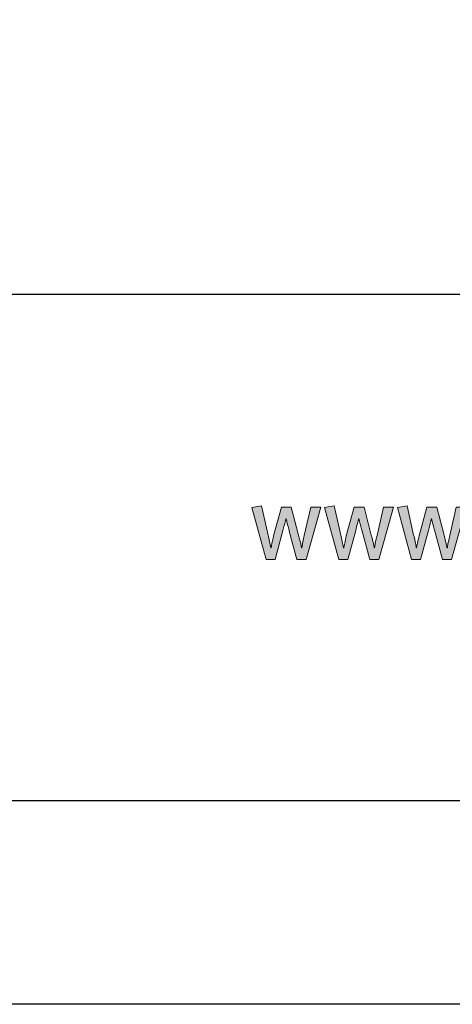
# Model space of a CAD drawing. Units: millimetres. Extents: x 285 to 6225, y -679 to 4571.
# Drawn here: x 3526 to 3551, y 3041 to 3099 of the extents above; entities that cross this region are included whole.
import ezdxf

# ---------------------------------------------------------------- set-up
doc = ezdxf.new("R2010")
doc.units = ezdxf.units.MM
doc.layers.add('Layer 1', color=7, linetype='Continuous')

# ---------------------------------------------------------------- blocks, each defined once
blk = doc.blocks.new('Küçük_yatay')
at = {"layer": 'Layer 1'}
h = blk.add_hatch(color=251, dxfattribs=at)
h.dxf.hatch_style = 2
edge = h.paths.add_edge_path()
edge.add_spline(control_points=[(46.953, 4.797), (46.953, 4.797), (46.801, 4.127), (46.801, 4.127), (46.764, 3.96), (46.745, 3.863), (46.745, 3.835), (46.745, 3.835), (46.735, 3.835), (46.735, 3.835), (46.735, 3.857), (46.712, 3.958), (46.667, 4.134), (46.667, 4.134), (46.495, 4.797), (46.495, 4.797), (46.495, 4.797), (46.262, 4.797), (46.262, 4.797), (46.262, 4.797), (46.077, 4.114), (46.077, 4.114), (46.045, 3.979), (46.027, 3.885), (46.02, 3.835), (46.02, 3.835), (46.013, 3.835), (46.013, 3.835), (45.993, 3.935), (45.972, 4.035), (45.949, 4.136), (45.949, 4.136), (45.793, 4.825), (45.793, 4.825), (45.793, 4.825), (45.565, 4.787), (45.565, 4.787), (45.565, 4.787), (45.899, 3.562), (45.899, 3.562), (45.899, 3.562), (46.114, 3.562), (46.114, 3.562), (46.114, 3.562), (46.297, 4.245), (46.297, 4.245), (46.331, 4.373), (46.354, 4.465), (46.365, 4.518), (46.365, 4.518), (46.372, 4.518), (46.372, 4.518), (46.41, 4.374), (46.434, 4.278), (46.447, 4.23), (46.447, 4.23), (46.627, 3.562), (46.627, 3.562), (46.627, 3.562), (46.845, 3.562), (46.845, 3.562), (46.845, 3.562), (47.188, 4.797), (47.188, 4.797), (47.188, 4.797), (46.953, 4.797), (46.953, 4.797)], knot_values=[0, 0, 0, 0, 1, 1, 1, 2, 2, 2, 3, 3, 3, 4, 4, 4, 5, 5, 5, 6, 6, 6, 7, 7, 7, 8, 8, 8, 9, 9, 9, 10, 10, 10, 11, 11, 11, 12, 12, 12, 13, 13, 13, 14, 14, 14, 15, 15, 15, 16, 16, 16, 17, 17, 17, 18, 18, 18, 19, 19, 19, 20, 20, 20, 21, 21, 21, 22, 22, 22, 22], degree=3, periodic=0)
h = blk.add_hatch(color=251, dxfattribs=at)
h.dxf.hatch_style = 2
edge = h.paths.add_edge_path()
edge.add_spline(control_points=[(48.67, 4.797), (48.67, 4.797), (48.518, 4.127), (48.518, 4.127), (48.48, 3.96), (48.461, 3.863), (48.461, 3.835), (48.461, 3.835), (48.451, 3.835), (48.451, 3.835), (48.451, 3.857), (48.429, 3.958), (48.383, 4.134), (48.383, 4.134), (48.212, 4.797), (48.212, 4.797), (48.212, 4.797), (47.979, 4.797), (47.979, 4.797), (47.979, 4.797), (47.793, 4.114), (47.793, 4.114), (47.762, 3.979), (47.743, 3.885), (47.737, 3.835), (47.737, 3.835), (47.729, 3.835), (47.729, 3.835), (47.71, 3.935), (47.688, 4.035), (47.666, 4.136), (47.666, 4.136), (47.509, 4.825), (47.509, 4.825), (47.509, 4.825), (47.282, 4.787), (47.282, 4.787), (47.282, 4.787), (47.615, 3.562), (47.615, 3.562), (47.615, 3.562), (47.83, 3.562), (47.83, 3.562), (47.83, 3.562), (48.014, 4.245), (48.014, 4.245), (48.047, 4.373), (48.07, 4.465), (48.081, 4.518), (48.081, 4.518), (48.089, 4.518), (48.089, 4.518), (48.126, 4.374), (48.151, 4.278), (48.164, 4.23), (48.164, 4.23), (48.344, 3.562), (48.344, 3.562), (48.344, 3.562), (48.562, 3.562), (48.562, 3.562), (48.562, 3.562), (48.905, 4.797), (48.905, 4.797), (48.905, 4.797), (48.67, 4.797), (48.67, 4.797)], knot_values=[0, 0, 0, 0, 1, 1, 1, 2, 2, 2, 3, 3, 3, 4, 4, 4, 5, 5, 5, 6, 6, 6, 7, 7, 7, 8, 8, 8, 9, 9, 9, 10, 10, 10, 11, 11, 11, 12, 12, 12, 13, 13, 13, 14, 14, 14, 15, 15, 15, 16, 16, 16, 17, 17, 17, 18, 18, 18, 19, 19, 19, 20, 20, 20, 21, 21, 21, 22, 22, 22, 22], degree=3, periodic=0)
h = blk.add_hatch(color=251, dxfattribs=at)
h.dxf.hatch_style = 2
edge = h.paths.add_edge_path()
edge.add_spline(control_points=[(50.386, 4.797), (50.386, 4.797), (50.234, 4.127), (50.234, 4.127), (50.196, 3.96), (50.177, 3.863), (50.177, 3.835), (50.177, 3.835), (50.168, 3.835), (50.168, 3.835), (50.168, 3.857), (50.145, 3.958), (50.099, 4.134), (50.099, 4.134), (49.928, 4.797), (49.928, 4.797), (49.928, 4.797), (49.696, 4.797), (49.696, 4.797), (49.696, 4.797), (49.509, 4.114), (49.509, 4.114), (49.478, 3.979), (49.46, 3.885), (49.453, 3.835), (49.453, 3.835), (49.445, 3.835), (49.445, 3.835), (49.426, 3.935), (49.405, 4.035), (49.382, 4.136), (49.382, 4.136), (49.225, 4.825), (49.225, 4.825), (49.225, 4.825), (48.998, 4.787), (48.998, 4.787), (48.998, 4.787), (49.332, 3.562), (49.332, 3.562), (49.332, 3.562), (49.546, 3.562), (49.546, 3.562), (49.546, 3.562), (49.73, 4.245), (49.73, 4.245), (49.764, 4.373), (49.786, 4.465), (49.798, 4.518), (49.798, 4.518), (49.805, 4.518), (49.805, 4.518), (49.842, 4.374), (49.867, 4.278), (49.881, 4.23), (49.881, 4.23), (50.06, 3.562), (50.06, 3.562), (50.06, 3.562), (50.278, 3.562), (50.278, 3.562), (50.278, 3.562), (50.621, 4.797), (50.621, 4.797), (50.621, 4.797), (50.386, 4.797), (50.386, 4.797)], knot_values=[0, 0, 0, 0, 1, 1, 1, 2, 2, 2, 3, 3, 3, 4, 4, 4, 5, 5, 5, 6, 6, 6, 7, 7, 7, 8, 8, 8, 9, 9, 9, 10, 10, 10, 11, 11, 11, 12, 12, 12, 13, 13, 13, 14, 14, 14, 15, 15, 15, 16, 16, 16, 17, 17, 17, 18, 18, 18, 19, 19, 19, 20, 20, 20, 21, 21, 21, 22, 22, 22, 22], degree=3, periodic=0)
at = {"layer": 'Layer 1', "color": 251, "lineweight": 0}
for points in [[(46.953, 4.797), (46.953, 4.797), (46.801, 4.127), (46.801, 4.127), (46.764, 3.96), (46.745, 3.863), (46.745, 3.835), (46.745, 3.835), (46.735, 3.835), (46.735, 3.835), (46.735, 3.857), (46.712, 3.958), (46.667, 4.134), (46.667, 4.134), (46.495, 4.797), (46.495, 4.797), (46.495, 4.797), (46.262, 4.797), (46.262, 4.797), (46.262, 4.797), (46.077, 4.114), (46.077, 4.114), (46.045, 3.979), (46.027, 3.885), (46.02, 3.835), (46.02, 3.835), (46.013, 3.835), (46.013, 3.835), (45.993, 3.935), (45.972, 4.035), (45.949, 4.136), (45.949, 4.136), (45.793, 4.825), (45.793, 4.825), (45.793, 4.825), (45.565, 4.787), (45.565, 4.787), (45.565, 4.787), (45.899, 3.562), (45.899, 3.562), (45.899, 3.562), (46.114, 3.562), (46.114, 3.562), (46.114, 3.562), (46.297, 4.245), (46.297, 4.245), (46.331, 4.373), (46.354, 4.465), (46.365, 4.518), (46.365, 4.518), (46.372, 4.518), (46.372, 4.518), (46.41, 4.374), (46.434, 4.278), (46.447, 4.23), (46.447, 4.23), (46.627, 3.562), (46.627, 3.562), (46.627, 3.562), (46.845, 3.562), (46.845, 3.562), (46.845, 3.562), (47.188, 4.797), (47.188, 4.797), (47.188, 4.797), (46.953, 4.797), (46.953, 4.797)], [(48.67, 4.797), (48.67, 4.797), (48.518, 4.127), (48.518, 4.127), (48.48, 3.96), (48.461, 3.863), (48.461, 3.835), (48.461, 3.835), (48.451, 3.835), (48.451, 3.835), (48.451, 3.857), (48.429, 3.958), (48.383, 4.134), (48.383, 4.134), (48.212, 4.797), (48.212, 4.797), (48.212, 4.797), (47.979, 4.797), (47.979, 4.797), (47.979, 4.797), (47.793, 4.114), (47.793, 4.114), (47.762, 3.979), (47.743, 3.885), (47.737, 3.835), (47.737, 3.835), (47.729, 3.835), (47.729, 3.835), (47.71, 3.935), (47.688, 4.035), (47.666, 4.136), (47.666, 4.136), (47.509, 4.825), (47.509, 4.825), (47.509, 4.825), (47.282, 4.787), (47.282, 4.787), (47.282, 4.787), (47.615, 3.562), (47.615, 3.562), (47.615, 3.562), (47.83, 3.562), (47.83, 3.562), (47.83, 3.562), (48.014, 4.245), (48.014, 4.245), (48.047, 4.373), (48.07, 4.465), (48.081, 4.518), (48.081, 4.518), (48.089, 4.518), (48.089, 4.518), (48.126, 4.374), (48.151, 4.278), (48.164, 4.23), (48.164, 4.23), (48.344, 3.562), (48.344, 3.562), (48.344, 3.562), (48.562, 3.562), (48.562, 3.562), (48.562, 3.562), (48.905, 4.797), (48.905, 4.797), (48.905, 4.797), (48.67, 4.797), (48.67, 4.797)], [(50.386, 4.797), (50.386, 4.797), (50.234, 4.127), (50.234, 4.127), (50.196, 3.96), (50.177, 3.863), (50.177, 3.835), (50.177, 3.835), (50.168, 3.835), (50.168, 3.835), (50.168, 3.857), (50.145, 3.958), (50.099, 4.134), (50.099, 4.134), (49.928, 4.797), (49.928, 4.797), (49.928, 4.797), (49.696, 4.797), (49.696, 4.797), (49.696, 4.797), (49.509, 4.114), (49.509, 4.114), (49.478, 3.979), (49.46, 3.885), (49.453, 3.835), (49.453, 3.835), (49.445, 3.835), (49.445, 3.835), (49.426, 3.935), (49.405, 4.035), (49.382, 4.136), (49.382, 4.136), (49.225, 4.825), (49.225, 4.825), (49.225, 4.825), (48.998, 4.787), (48.998, 4.787), (48.998, 4.787), (49.332, 3.562), (49.332, 3.562), (49.332, 3.562), (49.546, 3.562), (49.546, 3.562), (49.546, 3.562), (49.73, 4.245), (49.73, 4.245), (49.764, 4.373), (49.786, 4.465), (49.798, 4.518), (49.798, 4.518), (49.805, 4.518), (49.805, 4.518), (49.842, 4.374), (49.867, 4.278), (49.881, 4.23), (49.881, 4.23), (50.06, 3.562), (50.06, 3.562), (50.06, 3.562), (50.278, 3.562), (50.278, 3.562), (50.278, 3.562), (50.621, 4.797), (50.621, 4.797), (50.621, 4.797), (50.386, 4.797), (50.386, 4.797)]]:
    blk.add_open_spline(points, degree=3, knots=[0, 0, 0, 0, 1, 1, 1, 2, 2, 2, 3, 3, 3, 4, 4, 4, 5, 5, 5, 6, 6, 6, 7, 7, 7, 8, 8, 8, 9, 9, 9, 10, 10, 10, 11, 11, 11, 12, 12, 12, 13, 13, 13, 14, 14, 14, 15, 15, 15, 16, 16, 16, 17, 17, 17, 18, 18, 18, 19, 19, 19, 20, 20, 20, 21, 21, 21, 22, 22, 22, 22], dxfattribs=at)

msp = doc.modelspace()

# ---------------------------------------------------------------- linework, layer by layer
msp.add_line((3428.587, 3082.639), (3998.587, 3082.639))
for points in [[(3416.587, 3040.767), (3416.587, 3460.767), (4010.587, 3460.767), (4010.587, 3040.767)], [(3428.587, 3052.767), (3428.587, 3448.767), (3998.587, 3448.767), (3998.587, 3052.767)], [(3428.587, 3052.767), (3428.587, 3448.767), (3998.587, 3448.767), (3998.587, 3052.767)]]:
    msp.add_lwpolyline(points, close=True)

# ---------------------------------------------------------------- block references
at = {"xscale": 2.50000000000001, "yscale": 2.50000000000001, "zscale": 2.50000000000001}
msp.add_blockref('Küçük_yatay', (3425.644, 3058.097), dxfattribs=at)

doc.saveas('drawing.dxf')
